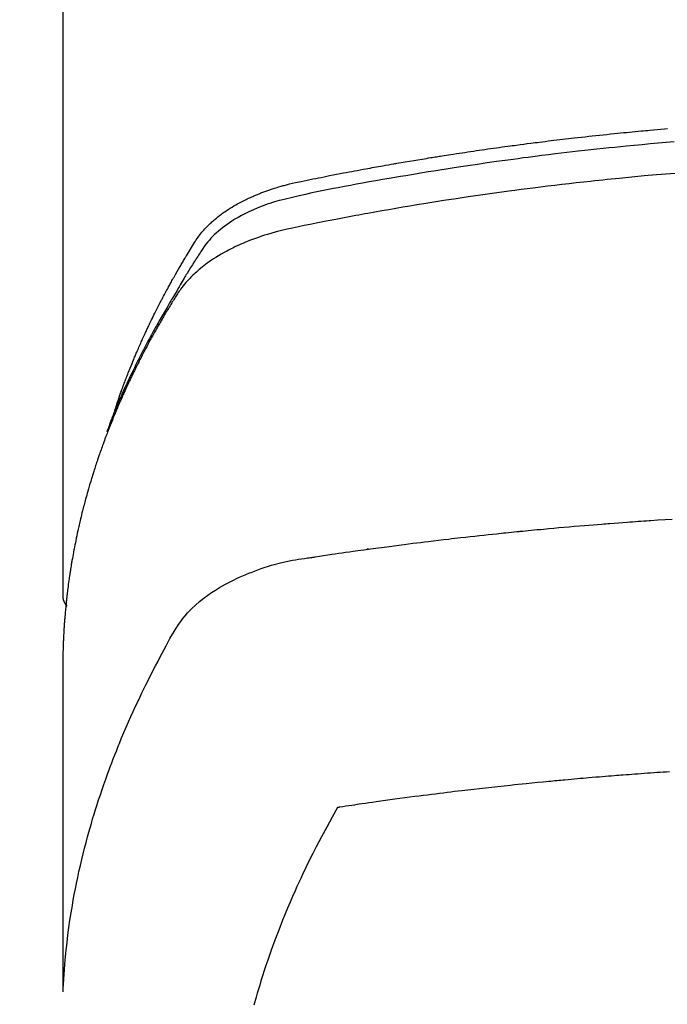
# Model space of a CAD drawing. Extents: x 0 to 26473, y -25 to 10013.
# Drawn here: x 15315 to 15332, y 6966 to 6992 of the extents above; entities that cross this region are included whole.
import ezdxf

# ---------------------------------------------------------------- set-up
doc = ezdxf.new("R2010")
doc.units = 0
doc.header["$LTSCALE"] = 50
doc.header["$MEASUREMENT"] = 0
doc.layers.get('0').update_dxf_attribs({"linetype": 'CONTINUOUS'})
doc.layers.add('150-機器', color=8, linetype='CONTINUOUS')
doc.layers.add('160-文字', color=254, linetype='CONTINUOUS')
doc.styles.add('KH001', font='txt')
doc.dimstyles.new('KH1xx030', dxfattribs={"dimscale": 30, "dimtxt": 2, "dimasz": 0.6, "dimexe": 0.3, "dimexo": 1.2, "dimgap": 0.5, "dimtad": 3, "dimdec": 1, "dimdsep": 46, "dimlunit": 6, "dimtxsty": 'KH001', "dimblk": 'DOT', "dimcen": 1, "dimdle": 1, "dimclrd": 256, "dimclre": 256, "dimclrt": 256, "dimadec": 0, "dimazin": 0, "dimtfac": 1, "dimtdec": 1, "dimtix": 1, "dimtmove": 2, "dimatfit": 3, "dimldrblk": 'CLOSEDBLANK', "dimfxl": 1, "dimtolj": 1, "dimtzin": 0, "dimlwd": -1, "dimlwe": -1, "dimarcsym": 0})

# ---------------------------------------------------------------- blocks, each defined once
blk = doc.blocks.new('F402_H')
at = {"layer": '150-機器', "color": 13, "linetype": 'Continuous'}
blk.add_line((22.939, -188.142), (22.939, -261.807), dxfattribs=at)
for points in [[(21.583, -256.961), (21.563, -256.897), (21.543, -256.832), (21.522, -256.768), (21.501, -256.704), (21.483, -256.65), (21.464, -256.596), (21.445, -256.543), (21.426, -256.489), (21.417, -256.467), (21.409, -256.445), (21.401, -256.423), (21.393, -256.401), (21.38, -256.365), (21.367, -256.329), (21.354, -256.294), (21.341, -256.258), (21.329, -256.227), (21.317, -256.196), (21.306, -256.165), (21.294, -256.133), (21.28, -256.098), (21.266, -256.062), (21.252, -256.026), (21.238, -255.991), (21.214, -255.929), (21.189, -255.866), (21.164, -255.804), (21.139, -255.742), (21.128, -255.716), (21.117, -255.69), (21.106, -255.663), (21.095, -255.637), (21.084, -255.61), (21.073, -255.583), (21.062, -255.557), (21.051, -255.53), (21.039, -255.503), (21.028, -255.477), (21.016, -255.45), (21.005, -255.423), (20.997, -255.406), (20.99, -255.388), (20.982, -255.37), (20.975, -255.352), (20.959, -255.317), (20.943, -255.282), (20.928, -255.247), (20.912, -255.212), (20.9, -255.185), (20.888, -255.158), (20.877, -255.132), (20.865, -255.105), (20.849, -255.07), (20.833, -255.035), (20.816, -255), (20.8, -254.965), (20.788, -254.938), (20.776, -254.912), (20.764, -254.885), (20.751, -254.859), (20.739, -254.832), (20.726, -254.806), (20.714, -254.779), (20.701, -254.753), (20.693, -254.735), (20.685, -254.718), (20.676, -254.7), (20.668, -254.682), (20.659, -254.665), (20.651, -254.647), (20.642, -254.63), (20.634, -254.612), (20.612, -254.569), (20.591, -254.525), (20.569, -254.481), (20.548, -254.437), (20.531, -254.402), (20.513, -254.367), (20.496, -254.332), (20.478, -254.297), (20.46, -254.262), (20.442, -254.227), (20.424, -254.192), (20.406, -254.157), (20.395, -254.135), (20.383, -254.113), (20.372, -254.091), (20.36, -254.069), (20.34, -254.03), (20.319, -253.991), (20.298, -253.952), (20.278, -253.913), (20.259, -253.878), (20.24, -253.843), (20.222, -253.809), (20.203, -253.774), (20.189, -253.748), (20.174, -253.722), (20.16, -253.696), (20.146, -253.67), (20.132, -253.644), (20.117, -253.618), (20.103, -253.591), (20.088, -253.565), (20.078, -253.548), (20.069, -253.531), (20.059, -253.514), (20.049, -253.496), (20.01, -253.427), (19.97, -253.357), (19.931, -253.288), (19.891, -253.219), (19.875, -253.193), (19.86, -253.168), (19.845, -253.142), (19.83, -253.116), (19.815, -253.09), (19.799, -253.064), (19.784, -253.039), (19.769, -253.013), (19.759, -252.995), (19.748, -252.978), (19.738, -252.961), (19.727, -252.944), (19.701, -252.901), (19.675, -252.858), (19.648, -252.815), (19.622, -252.772), (19.596, -252.729), (19.569, -252.686), (19.542, -252.644), (19.516, -252.601), (19.494, -252.566), (19.471, -252.531), (19.448, -252.497), (19.425, -252.463), (19.401, -252.43), (19.376, -252.398), (19.351, -252.366), (19.325, -252.334), (19.3, -252.305), (19.274, -252.275), (19.248, -252.246), (19.221, -252.218), (19.193, -252.188), (19.165, -252.16), (19.136, -252.131), (19.107, -252.103), (19.086, -252.084), (19.064, -252.064), (19.043, -252.045), (19.021, -252.026), (18.983, -251.994), (18.945, -251.962), (18.907, -251.931), (18.868, -251.901), (18.841, -251.88), (18.814, -251.86), (18.787, -251.84), (18.76, -251.821), (18.728, -251.799), (18.697, -251.778), (18.666, -251.757), (18.634, -251.736), (18.61, -251.721), (18.587, -251.706), (18.563, -251.691), (18.539, -251.676), (18.493, -251.648), (18.446, -251.621), (18.399, -251.594), (18.352, -251.569), (18.316, -251.55), (18.28, -251.531), (18.244, -251.513), (18.208, -251.495), (18.178, -251.48), (18.147, -251.465), (18.117, -251.45), (18.086, -251.436), (18.066, -251.426), (18.045, -251.417), (18.024, -251.408), (18.003, -251.399), (17.978, -251.388), (17.953, -251.377), (17.929, -251.367), (17.904, -251.356), (17.882, -251.347), (17.861, -251.338), (17.839, -251.33), (17.817, -251.321), (17.791, -251.311), (17.765, -251.302), (17.739, -251.292), (17.713, -251.282), (17.687, -251.272), (17.661, -251.263), (17.634, -251.253), (17.608, -251.243), (17.585, -251.235), (17.562, -251.228), (17.539, -251.22), (17.516, -251.212), (17.489, -251.204), (17.462, -251.195), (17.435, -251.186), (17.408, -251.178), (17.373, -251.167), (17.338, -251.156), (17.303, -251.146), (17.268, -251.136), (17.24, -251.128), (17.212, -251.12), (17.185, -251.113), (17.157, -251.106), (17.129, -251.098), (17.101, -251.091), (17.073, -251.084), (17.045, -251.077), (16.895, -251.041), (16.744, -251.009), (16.592, -250.978), (16.441, -250.948), (16.369, -250.934), (16.297, -250.919), (16.225, -250.905), (16.153, -250.89), (16.116, -250.883), (16.08, -250.876), (16.044, -250.869), (16.008, -250.861), (15.918, -250.844), (15.827, -250.826), (15.737, -250.809), (15.647, -250.792), (15.574, -250.778), (15.502, -250.764), (15.429, -250.75), (15.357, -250.737), (15.284, -250.723), (15.211, -250.71), (15.138, -250.696), (15.065, -250.683), (15.011, -250.673), (14.956, -250.663), (14.902, -250.653), (14.847, -250.643), (14.792, -250.633), (14.738, -250.623), (14.683, -250.614), (14.629, -250.604), (14.555, -250.591), (14.482, -250.578), (14.409, -250.565), (14.335, -250.552), (14.317, -250.549), (14.299, -250.546), (14.281, -250.542), (14.263, -250.539), (14.207, -250.53), (14.152, -250.521), (14.097, -250.511), (14.042, -250.502), (13.932, -250.484), (13.822, -250.465), (13.712, -250.447), (13.601, -250.429), (13.546, -250.42), (13.491, -250.411), (13.436, -250.402), (13.381, -250.393), (13.344, -250.387), (13.307, -250.381), (13.27, -250.375), (13.233, -250.369), (13.196, -250.363), (13.159, -250.357), (13.123, -250.351), (13.086, -250.346), (13.03, -250.337), (12.974, -250.328), (12.919, -250.32), (12.863, -250.311), (12.789, -250.299), (12.715, -250.288), (12.641, -250.277), (12.567, -250.266), (12.493, -250.255), (12.418, -250.243), (12.344, -250.232), (12.27, -250.221), (12.196, -250.21), (12.121, -250.199), (12.047, -250.189), (11.973, -250.178), (11.898, -250.168), (11.824, -250.157), (11.75, -250.147), (11.675, -250.136), (11.601, -250.126), (11.526, -250.116), (11.452, -250.106), (11.377, -250.095), (11.321, -250.088), (11.265, -250.08), (11.209, -250.073), (11.153, -250.066), (11.06, -250.053), (10.966, -250.041), (10.873, -250.029), (10.78, -250.017), (10.724, -250.009), (10.668, -250.002), (10.611, -249.995), (10.555, -249.988), (10.48, -249.978), (10.405, -249.969), (10.33, -249.96), (10.255, -249.951), (10.18, -249.942), (10.105, -249.933), (10.03, -249.924), (9.955, -249.915), (9.88, -249.906), (9.805, -249.897), (9.73, -249.889), (9.655, -249.88), (9.561, -249.869), (9.466, -249.859), (9.372, -249.848), (9.278, -249.838), (9.184, -249.828), (9.089, -249.817), (8.995, -249.807), (8.901, -249.797), (8.807, -249.787), (8.712, -249.778), (8.618, -249.768), (8.524, -249.758), (8.448, -249.751), (8.372, -249.743), (8.296, -249.736), (8.221, -249.728), (8.145, -249.721), (8.068, -249.714), (7.992, -249.707), (7.916, -249.699), (7.86, -249.694), (7.803, -249.689), (7.746, -249.684), (7.689, -249.679), (7.594, -249.67), (7.499, -249.661), (7.404, -249.653), (7.309, -249.645), (7.233, -249.638)], [(7.056, -249.983), (7.264, -250), (7.473, -250.019), (7.681, -250.037), (7.889, -250.057), (7.994, -250.066), (8.098, -250.076), (8.202, -250.086), (8.306, -250.096), (8.455, -250.111), (8.603, -250.126), (8.751, -250.141), (8.9, -250.156), (9.063, -250.174), (9.225, -250.191), (9.388, -250.21), (9.551, -250.228), (9.699, -250.245), (9.846, -250.262), (9.994, -250.279), (10.141, -250.297), (10.318, -250.318), (10.495, -250.34), (10.671, -250.362), (10.848, -250.385), (10.98, -250.402), (11.112, -250.42), (11.244, -250.437), (11.376, -250.455), (11.45, -250.466), (11.523, -250.476), (11.596, -250.486), (11.669, -250.496), (11.918, -250.532), (12.166, -250.568), (12.414, -250.604), (12.662, -250.642), (12.822, -250.667), (12.982, -250.692), (13.141, -250.717), (13.301, -250.743), (13.446, -250.766), (13.591, -250.79), (13.736, -250.813), (13.881, -250.837), (14.025, -250.862), (14.17, -250.886), (14.314, -250.91), (14.459, -250.935), (14.632, -250.965), (14.805, -250.995), (14.977, -251.026), (15.15, -251.057), (15.308, -251.086), (15.466, -251.115), (15.624, -251.144), (15.781, -251.174), (15.91, -251.197), (16.039, -251.221), (16.168, -251.246), (16.296, -251.272), (16.465, -251.309), (16.633, -251.348), (16.801, -251.388), (16.969, -251.427), (17.043, -251.443), (17.117, -251.46), (17.19, -251.477), (17.264, -251.495), (17.321, -251.51), (17.379, -251.526), (17.437, -251.543), (17.494, -251.561), (17.561, -251.582), (17.627, -251.604), (17.693, -251.627), (17.758, -251.651), (17.874, -251.697), (17.988, -251.746), (18.102, -251.798), (18.213, -251.853), (18.299, -251.898), (18.383, -251.945), (18.466, -251.995), (18.548, -252.046), (18.609, -252.087), (18.67, -252.128), (18.729, -252.171), (18.788, -252.216), (18.843, -252.26), (18.897, -252.306), (18.95, -252.353), (19.002, -252.401), (19.046, -252.444), (19.09, -252.488), (19.131, -252.534), (19.172, -252.581), (19.22, -252.643), (19.265, -252.706), (19.309, -252.771), (19.352, -252.837), (19.372, -252.868), (19.392, -252.898), (19.412, -252.929), (19.432, -252.96), (19.455, -252.995), (19.478, -253.031), (19.501, -253.066), (19.524, -253.101), (19.571, -253.176), (19.617, -253.251), (19.664, -253.326), (19.71, -253.401), (19.729, -253.432), (19.748, -253.462), (19.767, -253.493), (19.786, -253.524), (19.812, -253.567), (19.837, -253.609), (19.862, -253.652), (19.887, -253.695), (19.917, -253.751), (19.947, -253.807), (19.977, -253.863), (20.008, -253.918), (20.033, -253.96), (20.059, -254.001), (20.084, -254.043), (20.11, -254.084), (20.128, -254.113), (20.145, -254.142), (20.162, -254.171), (20.18, -254.2), (20.231, -254.286), (20.283, -254.373), (20.334, -254.46), (20.384, -254.548), (20.411, -254.593), (20.437, -254.639), (20.463, -254.685), (20.489, -254.731), (20.508, -254.764), (20.526, -254.798), (20.544, -254.831), (20.563, -254.865), (20.581, -254.898), (20.599, -254.932), (20.617, -254.965), (20.636, -254.998), (20.66, -255.044), (20.685, -255.091), (20.71, -255.137), (20.734, -255.183), (20.761, -255.233), (20.788, -255.284), (20.814, -255.335), (20.84, -255.385), (20.857, -255.419), (20.875, -255.453), (20.892, -255.486), (20.909, -255.52), (20.926, -255.554), (20.943, -255.587), (20.961, -255.621), (20.978, -255.655), (20.995, -255.688), (21.011, -255.722), (21.028, -255.756), (21.045, -255.789), (21.078, -255.857), (21.111, -255.924), (21.144, -255.992), (21.177, -256.06), (21.189, -256.085), (21.202, -256.11), (21.214, -256.136), (21.226, -256.161), (21.246, -256.204), (21.267, -256.246), (21.287, -256.288), (21.307, -256.331), (21.329, -256.378), (21.35, -256.424), (21.371, -256.471), (21.393, -256.518), (21.417, -256.574), (21.442, -256.629), (21.466, -256.684), (21.49, -256.74), (21.501, -256.765), (21.512, -256.791), (21.523, -256.816), (21.533, -256.842), (21.554, -256.893), (21.576, -256.944), (21.596, -256.995), (21.617, -257.047), (21.632, -257.086), (21.647, -257.124), (21.662, -257.163), (21.677, -257.202), (21.686, -257.227), (21.696, -257.253), (21.705, -257.279), (21.715, -257.305), (21.734, -257.361), (21.754, -257.417), (21.773, -257.473), (21.792, -257.529)], [(7.033, -250.801), (7.275, -250.821), (7.516, -250.841), (7.838, -250.87), (8.159, -250.9), (8.481, -250.932), (8.802, -250.964), (8.909, -250.975), (9.015, -250.986), (9.122, -250.998), (9.229, -251.009), (9.415, -251.029), (9.602, -251.05), (9.788, -251.071), (9.975, -251.093), (10.161, -251.115), (10.347, -251.137), (10.532, -251.16), (10.718, -251.184), (10.877, -251.204), (11.036, -251.224), (11.194, -251.245), (11.353, -251.266), (11.538, -251.291), (11.723, -251.317), (11.908, -251.343), (12.092, -251.369), (12.407, -251.415), (12.723, -251.462), (13.037, -251.51), (13.352, -251.56), (13.404, -251.568), (13.456, -251.576), (13.508, -251.585), (13.56, -251.593), (13.743, -251.623), (13.926, -251.654), (14.108, -251.684), (14.29, -251.715), (14.472, -251.746), (14.654, -251.778), (14.835, -251.81), (15.017, -251.843), (15.094, -251.857), (15.172, -251.871), (15.25, -251.885), (15.328, -251.9), (15.585, -251.948), (15.843, -251.997), (16.1, -252.047), (16.357, -252.097), (16.511, -252.127), (16.664, -252.158), (16.817, -252.19), (16.97, -252.223), (17.113, -252.255), (17.255, -252.289), (17.396, -252.325), (17.537, -252.363), (17.617, -252.387), (17.698, -252.412), (17.778, -252.438), (17.857, -252.465), (17.934, -252.493), (18.01, -252.521), (18.086, -252.551), (18.162, -252.581), (18.195, -252.594), (18.227, -252.607), (18.26, -252.621), (18.292, -252.635), (18.35, -252.66), (18.408, -252.687), (18.466, -252.714), (18.523, -252.742), (18.562, -252.762), (18.6, -252.781), (18.638, -252.801), (18.676, -252.821), (18.749, -252.861), (18.822, -252.902), (18.894, -252.945), (18.965, -252.989), (19.022, -253.025), (19.078, -253.062), (19.133, -253.1), (19.187, -253.139), (19.232, -253.173), (19.277, -253.206), (19.321, -253.241), (19.364, -253.276), (19.399, -253.305), (19.434, -253.335), (19.469, -253.366), (19.503, -253.397), (19.529, -253.422), (19.556, -253.447), (19.582, -253.472), (19.608, -253.498), (19.633, -253.524), (19.658, -253.55), (19.682, -253.576), (19.706, -253.602), (19.742, -253.642), (19.777, -253.683), (19.811, -253.725), (19.844, -253.768), (19.868, -253.801), (19.892, -253.834), (19.916, -253.867), (19.938, -253.901), (19.956, -253.929), (19.974, -253.956), (19.991, -253.984), (20.009, -254.012), (20.028, -254.042), (20.047, -254.073), (20.066, -254.104), (20.085, -254.135), (20.108, -254.171), (20.13, -254.208), (20.153, -254.245), (20.175, -254.281), (20.193, -254.312), (20.212, -254.343), (20.23, -254.374), (20.249, -254.404), (20.267, -254.435), (20.285, -254.466), (20.303, -254.497), (20.321, -254.528), (20.34, -254.558), (20.358, -254.589), (20.376, -254.62), (20.394, -254.651), (20.412, -254.682), (20.43, -254.712), (20.447, -254.743), (20.465, -254.774), (20.487, -254.813), (20.51, -254.853), (20.532, -254.892), (20.554, -254.932), (20.573, -254.967), (20.592, -255.001), (20.611, -255.036), (20.631, -255.071), (20.648, -255.102), (20.665, -255.133), (20.682, -255.164), (20.699, -255.195), (20.729, -255.251), (20.759, -255.307), (20.789, -255.363), (20.818, -255.419), (20.828, -255.438), (20.838, -255.457), (20.847, -255.475), (20.857, -255.494), (20.876, -255.531), (20.895, -255.569), (20.915, -255.606), (20.934, -255.644), (20.95, -255.675), (20.966, -255.706), (20.982, -255.737), (20.998, -255.768), (21.01, -255.793), (21.022, -255.818), (21.034, -255.843), (21.047, -255.868), (21.062, -255.9), (21.077, -255.931), (21.093, -255.962), (21.108, -255.994), (21.121, -256.019), (21.133, -256.044), (21.145, -256.069), (21.157, -256.094), (21.169, -256.119), (21.18, -256.144), (21.192, -256.169), (21.204, -256.194), (21.213, -256.213), (21.222, -256.232), (21.231, -256.25), (21.24, -256.269), (21.258, -256.307), (21.275, -256.345), (21.293, -256.383), (21.31, -256.421), (21.321, -256.446), (21.332, -256.471), (21.343, -256.496), (21.355, -256.521), (21.369, -256.553), (21.383, -256.584), (21.397, -256.616), (21.412, -256.647), (21.423, -256.672), (21.434, -256.697), (21.445, -256.723), (21.455, -256.748), (21.472, -256.786), (21.488, -256.824), (21.505, -256.861), (21.521, -256.899), (21.532, -256.925), (21.542, -256.95), (21.553, -256.975), (21.564, -257.001), (21.579, -257.038), (21.595, -257.076), (21.611, -257.114), (21.626, -257.152), (21.639, -257.184), (21.651, -257.215), (21.664, -257.247), (21.677, -257.278), (21.687, -257.304), (21.697, -257.329), (21.708, -257.355), (21.718, -257.38), (21.733, -257.418), (21.747, -257.456), (21.762, -257.494), (21.777, -257.533), (21.789, -257.564), (21.801, -257.596), (21.813, -257.628), (21.825, -257.66), (21.842, -257.704), (21.858, -257.749), (21.874, -257.793), (21.89, -257.838), (21.904, -257.876), (21.918, -257.914), (21.931, -257.952), (21.945, -257.99), (21.959, -258.029), (21.972, -258.067), (21.986, -258.105), (21.999, -258.143), (22.008, -258.169), (22.016, -258.194), (22.024, -258.22), (22.033, -258.246), (22.046, -258.284), (22.058, -258.322), (22.071, -258.36), (22.084, -258.398), (22.096, -258.437), (22.109, -258.475), (22.121, -258.514), (22.134, -258.552), (22.142, -258.578), (22.15, -258.603), (22.158, -258.629), (22.166, -258.655), (22.177, -258.693), (22.189, -258.731), (22.201, -258.77), (22.212, -258.808), (22.232, -258.872), (22.251, -258.936), (22.27, -259), (22.288, -259.065), (22.303, -259.116), (22.317, -259.167), (22.331, -259.219), (22.345, -259.27), (22.355, -259.308), (22.366, -259.347), (22.376, -259.385), (22.386, -259.424), (22.396, -259.462), (22.406, -259.501), (22.416, -259.54), (22.426, -259.578), (22.439, -259.63), (22.451, -259.681), (22.463, -259.733), (22.476, -259.785), (22.485, -259.823), (22.494, -259.862), (22.504, -259.901), (22.513, -259.939), (22.522, -259.978), (22.53, -260.017), (22.539, -260.055), (22.548, -260.094), (22.561, -260.158), (22.575, -260.223), (22.588, -260.288), (22.601, -260.352), (22.612, -260.404), (22.622, -260.455), (22.632, -260.507), (22.642, -260.559), (22.647, -260.585), (22.652, -260.611), (22.657, -260.636), (22.662, -260.662), (22.672, -260.714), (22.681, -260.766), (22.69, -260.817), (22.699, -260.869), (22.703, -260.895), (22.708, -260.921), (22.712, -260.947), (22.716, -260.973), (22.722, -261.011), (22.729, -261.05), (22.735, -261.089), (22.741, -261.128), (22.745, -261.154), (22.749, -261.18), (22.753, -261.205), (22.757, -261.231), (22.763, -261.27), (22.769, -261.309), (22.774, -261.348), (22.78, -261.386), (22.787, -261.438), (22.794, -261.49), (22.8, -261.542), (22.807, -261.594), (22.812, -261.633), (22.816, -261.672), (22.821, -261.711), (22.826, -261.75), (22.829, -261.775), (22.832, -261.801), (22.835, -261.827), (22.838, -261.853), (22.841, -261.879), (22.844, -261.905), (22.847, -261.931), (22.85, -261.957), (22.851, -261.972), (22.853, -261.988), (22.854, -262.003), (22.856, -262.019), (22.859, -262.056), (22.863, -262.092), (22.866, -262.129), (22.87, -262.165), (22.873, -262.204), (22.877, -262.243), (22.88, -262.282), (22.884, -262.321), (22.886, -262.347), (22.888, -262.373), (22.89, -262.399), (22.892, -262.425), (22.894, -262.451), (22.896, -262.477), (22.898, -262.502), (22.9, -262.528), (22.901, -262.555), (22.903, -262.581), (22.905, -262.607), (22.907, -262.633), (22.907, -262.646), (22.908, -262.659), (22.909, -262.672), (22.91, -262.685), (22.912, -262.724), (22.914, -262.763), (22.916, -262.802), (22.918, -262.841), (22.919, -262.867), (22.92, -262.892), (22.921, -262.918), (22.923, -262.944), (22.924, -262.97), (22.925, -262.996), (22.926, -263.022), (22.928, -263.048), (22.93, -263.113), (22.932, -263.178), (22.934, -263.243), (22.936, -263.308), (22.937, -263.373), (22.937, -263.439), (22.938, -263.504), (22.939, -263.569), (22.939, -263.613), (22.939, -263.656), (22.939, -263.7), (22.94, -263.744), (22.94, -263.833), (22.94, -263.922), (22.94, -264.011), (22.94, -264.1), (22.938, -266.096), (22.937, -268.091), (22.938, -270.087), (22.94, -272.082)], [(22.924, -272.005), (22.908, -271.752), (22.891, -271.499), (22.872, -271.246), (22.849, -270.993), (22.828, -270.798), (22.804, -270.604), (22.779, -270.41), (22.751, -270.216), (22.736, -270.12), (22.722, -270.025), (22.706, -269.929), (22.69, -269.834), (22.665, -269.69), (22.639, -269.546), (22.611, -269.402), (22.582, -269.259), (22.55, -269.104), (22.517, -268.949), (22.482, -268.794), (22.446, -268.64), (22.41, -268.492), (22.372, -268.344), (22.334, -268.196), (22.294, -268.049), (22.262, -267.932), (22.229, -267.816), (22.196, -267.7), (22.162, -267.584), (22.124, -267.46), (22.086, -267.337), (22.047, -267.213), (22.007, -267.09), (21.962, -266.956), (21.917, -266.821), (21.871, -266.687), (21.823, -266.554), (21.794, -266.472), (21.765, -266.391), (21.735, -266.31), (21.705, -266.229), (21.666, -266.126), (21.627, -266.023), (21.587, -265.921), (21.547, -265.819), (21.527, -265.769), (21.508, -265.72), (21.488, -265.671), (21.467, -265.621), (21.409, -265.479), (21.349, -265.338), (21.288, -265.197), (21.227, -265.056), (21.167, -264.921), (21.107, -264.787), (21.045, -264.653), (20.983, -264.519), (20.932, -264.413), (20.881, -264.307), (20.83, -264.202), (20.778, -264.096), (20.731, -264.001), (20.683, -263.906), (20.635, -263.811), (20.587, -263.716), (20.53, -263.607), (20.472, -263.498), (20.414, -263.389), (20.356, -263.279), (20.256, -263.087), (20.154, -262.897), (20.047, -262.709), (19.93, -262.527), (19.876, -262.45), (19.818, -262.374), (19.758, -262.301), (19.696, -262.229), (19.597, -262.125), (19.492, -262.025), (19.383, -261.93), (19.27, -261.84), (19.173, -261.768), (19.075, -261.699), (18.974, -261.633), (18.871, -261.57), (18.708, -261.477), (18.541, -261.391), (18.372, -261.31), (18.2, -261.235), (18.163, -261.219), (18.125, -261.204), (18.087, -261.189), (18.049, -261.174), (17.785, -261.077), (17.517, -260.991), (17.245, -260.918), (16.97, -260.861), (16.892, -260.848), (16.814, -260.835), (16.736, -260.824), (16.657, -260.812), (16.618, -260.806), (16.578, -260.8), (16.539, -260.794), (16.5, -260.788), (16.47, -260.784), (16.441, -260.779), (16.411, -260.775), (16.382, -260.77), (16.274, -260.754), (16.166, -260.737), (16.057, -260.721), (15.949, -260.705), (15.86, -260.692), (15.771, -260.679), (15.682, -260.666), (15.593, -260.653), (15.488, -260.638), (15.392, -260.624), (15.278, -260.608), (15.118, -260.587), (15.069, -260.58), (15.025, -260.574), (14.997, -260.571), (14.999, -260.571), (15.007, -260.572), (15.018, -260.573), (15.029, -260.574), (15.038, -260.576), (15.044, -260.576), (15.009, -260.572), (14.948, -260.564), (14.88, -260.555), (14.519, -260.507), (14.271, -260.475), (14.068, -260.448), (13.843, -260.419), (13.743, -260.406), (13.643, -260.394), (13.543, -260.381), (13.443, -260.369), (13.312, -260.353), (13.181, -260.338), (13.051, -260.323), (12.92, -260.307), (12.84, -260.298), (12.759, -260.288), (12.678, -260.279), (12.598, -260.269), (12.477, -260.256), (12.356, -260.242), (12.235, -260.229), (12.114, -260.216), (12.003, -260.204), (11.891, -260.192), (11.78, -260.181), (11.668, -260.169), (11.608, -260.162), (11.547, -260.156), (11.487, -260.149), (11.426, -260.143), (11.355, -260.136), (11.284, -260.129), (11.213, -260.122), (11.142, -260.115), (11.121, -260.113), (11.101, -260.111), (11.08, -260.109), (11.06, -260.107), (10.989, -260.1), (10.918, -260.093), (10.847, -260.086), (10.776, -260.079), (10.694, -260.071), (10.613, -260.063), (10.531, -260.056), (10.45, -260.048), (10.317, -260.036), (10.185, -260.024), (10.052, -260.012), (9.92, -260), (9.787, -259.988), (9.654, -259.977), (9.521, -259.966), (9.388, -259.954), (9.276, -259.945), (9.163, -259.936), (9.05, -259.926), (8.938, -259.917), (8.886, -259.913), (8.835, -259.909), (8.784, -259.905), (8.732, -259.901), (8.619, -259.893), (8.506, -259.884), (8.393, -259.876), (8.28, -259.867), (8.209, -259.862), (8.137, -259.857), (8.065, -259.852), (7.993, -259.847), (7.921, -259.842), (7.849, -259.837), (7.777, -259.832), (7.705, -259.827), (7.695, -259.826), (7.684, -259.825), (7.674, -259.824), (7.664, -259.824), (7.478, -259.811), (7.293, -259.798), (7.107, -259.787)], [(22.939, -261.793), (22.939, -261.795), (22.939, -261.798), (22.939, -261.8), (22.939, -261.802), (22.939, -261.804), (22.939, -261.807), (22.939, -261.809), (22.939, -261.811), (22.939, -261.813), (22.939, -261.816), (22.938, -261.818), (22.938, -261.82), (22.938, -261.822), (22.938, -261.825), (22.938, -261.827), (22.937, -261.829), (22.937, -261.831), (22.937, -261.834), (22.937, -261.836), (22.936, -261.838), (22.936, -261.84), (22.936, -261.843), (22.935, -261.845), (22.935, -261.847), (22.934, -261.849), (22.934, -261.852), (22.934, -261.854), (22.933, -261.856), (22.933, -261.858), (22.932, -261.86), (22.932, -261.863), (22.931, -261.865), (22.931, -261.867), (22.93, -261.869), (22.93, -261.872), (22.929, -261.874), (22.929, -261.876), (22.928, -261.878), (22.928, -261.88), (22.927, -261.883), (22.926, -261.885), (22.926, -261.887), (22.925, -261.889), (22.924, -261.891), (22.924, -261.894), (22.923, -261.896), (22.922, -261.898), (22.922, -261.9), (22.921, -261.902), (22.92, -261.905), (22.919, -261.907), (22.919, -261.909), (22.918, -261.911), (22.917, -261.913), (22.916, -261.915), (22.915, -261.917), (22.914, -261.92), (22.914, -261.922), (22.913, -261.924), (22.912, -261.926), (22.911, -261.928), (22.91, -261.93), (22.909, -261.932), (22.908, -261.935), (22.907, -261.937), (22.906, -261.939), (22.905, -261.941), (22.904, -261.943), (22.903, -261.945), (22.902, -261.947), (22.901, -261.949), (22.9, -261.951), (22.899, -261.953), (22.898, -261.956), (22.897, -261.958), (22.896, -261.96), (22.894, -261.962), (22.893, -261.964), (22.892, -261.966), (22.891, -261.968), (22.89, -261.97), (22.889, -261.972), (22.887, -261.974), (22.886, -261.976), (22.885, -261.978), (22.884, -261.98), (22.882, -261.982), (22.881, -261.984), (22.88, -261.986), (22.879, -261.988), (22.877, -261.99), (22.876, -261.992), (22.875, -261.994), (22.873, -261.996), (22.872, -261.998), (22.87, -262), (22.869, -262.002), (22.868, -262.004), (22.866, -262.006), (22.865, -262.008), (22.863, -262.01), (22.862, -262.012), (22.86, -262.013), (22.859, -262.015), (22.857, -262.017), (22.856, -262.019), (22.854, -262.021), (22.853, -262.023), (22.851, -262.025), (22.85, -262.027), (22.848, -262.028), (22.847, -262.03), (22.845, -262.032), (22.843, -262.034), (22.842, -262.036), (22.84, -262.038), (22.838, -262.039), (22.837, -262.041), (22.835, -262.043), (22.833, -262.045), (22.832, -262.047), (22.83, -262.048), (22.828, -262.05), (22.827, -262.052), (22.825, -262.054), (22.823, -262.055), (22.821, -262.057)], [(7.177, -266.359), (7.259, -266.364), (7.341, -266.37), (7.424, -266.375), (7.506, -266.381), (7.588, -266.387), (7.671, -266.392), (7.753, -266.398), (7.835, -266.404), (7.917, -266.41), (8, -266.416), (8.082, -266.422), (8.156, -266.428), (8.231, -266.434), (8.306, -266.439), (8.38, -266.445), (8.44, -266.45), (8.499, -266.454), (8.559, -266.458), (8.619, -266.463), (8.693, -266.469), (8.767, -266.475), (8.841, -266.481), (8.916, -266.487), (9.005, -266.494), (9.094, -266.502), (9.184, -266.509), (9.273, -266.517), (9.347, -266.523), (9.421, -266.53), (9.496, -266.536), (9.57, -266.543), (9.652, -266.55), (9.733, -266.558), (9.815, -266.565), (9.896, -266.573), (9.948, -266.577), (9.999, -266.582), (10.051, -266.587), (10.103, -266.592), (10.154, -266.597), (10.206, -266.602), (10.258, -266.607), (10.31, -266.612), (10.458, -266.626), (10.605, -266.64), (10.753, -266.655), (10.9, -266.669), (11.003, -266.68), (11.106, -266.691), (11.209, -266.701), (11.312, -266.712), (11.474, -266.729), (11.635, -266.747), (11.796, -266.764), (11.958, -266.782), (12.111, -266.8), (12.264, -266.817), (12.418, -266.835), (12.571, -266.853), (12.666, -266.864), (12.761, -266.875), (12.855, -266.886), (12.95, -266.898), (13.052, -266.91), (13.154, -266.923), (13.255, -266.936), (13.357, -266.949), (13.465, -266.963), (13.574, -266.976), (13.682, -266.99), (13.791, -267.005), (13.921, -267.022), (14.051, -267.039), (14.181, -267.056), (14.31, -267.073), (14.433, -267.09), (14.555, -267.107), (14.678, -267.124), (14.8, -267.141), (14.893, -267.154), (14.986, -267.167), (15.079, -267.181), (15.172, -267.194), (15.236, -267.203), (15.301, -267.213), (15.365, -267.222), (15.429, -267.232), (15.508, -267.243), (15.587, -267.255), (15.665, -267.267), (15.744, -267.279), (15.758, -267.281), (15.772, -267.283), (15.786, -267.286), (15.8, -267.288)], [(15.8, -267.288), (15.942, -267.541), (16.082, -267.795), (16.22, -268.05), (16.355, -268.307), (16.446, -268.486), (16.536, -268.666), (16.624, -268.847), (16.71, -269.028), (16.759, -269.133), (16.808, -269.239), (16.856, -269.344), (16.904, -269.45), (16.97, -269.6), (17.036, -269.75), (17.1, -269.901), (17.163, -270.052), (17.18, -270.093), (17.196, -270.134), (17.213, -270.175), (17.229, -270.216), (17.33, -270.474), (17.429, -270.734), (17.524, -270.994), (17.616, -271.256), (17.661, -271.391), (17.706, -271.526), (17.75, -271.661), (17.792, -271.797), (17.824, -271.902), (17.855, -272.007), (17.886, -272.112), (17.916, -272.218), (17.974, -272.426)]]:
    blk.add_lwpolyline(points, dxfattribs=at)
blk = doc.blocks.new('_ClosedBlank')
at = {"color": 0, "linetype": 'ByBlock', "lineweight": -2}
for p, q in [((-1, 0.1667), (0, 0)), ((-1, 0.1667), (-1, -0.1667)), ((0, 0), (-1, -0.1667))]:
    blk.add_line(p, q, dxfattribs=at)
blk = doc.blocks.new('_Dot')
at = {"color": 0, "linetype": 'ByBlock', "lineweight": -2}
blk.add_line((-0.5, 0), (-1, 0), dxfattribs=at)
at = {"color": 0, "linetype": 'ByBlock', "const_width": 0.5}
blk.add_lwpolyline([(-0.25, 0, 1), (0.25, 0, 1)], format="xyb", close=True, dxfattribs=at)

msp = doc.modelspace()

# ---------------------------------------------------------------- block references
at = {"layer": '150-機器', "xscale": -1}
msp.add_blockref('F402_H', (15338.929, 7238.704), dxfattribs=at)

# ---------------------------------------------------------------- leaders
at = {"layer": '160-文字', "annotation_type": 0, "has_hookline": 1, "hookline_direction": 1}
for points, text_width in [([(15807.529, 7258.494), (15647.587, 5303.486), (15629.587, 5303.486)], 1240.203), ([(16076.548, 7250.87), (15887.049, 5025.875), (15869.049, 5025.875)], 1630.051)]:
    msp.add_leader(points, dimstyle='KH1xx030', override={"dimgap": 0.5, "dimtad": 1}, dxfattribs=dict(at, text_width=text_width))
at = {"layer": '160-文字'}
msp.add_leader([(15458.929, 7238.494), (15169.485, 5608.327)], dimstyle='KH1xx030', override={"dimgap": 0.5, "dimtad": 1}, dxfattribs=at)

doc.saveas('drawing.dxf')
